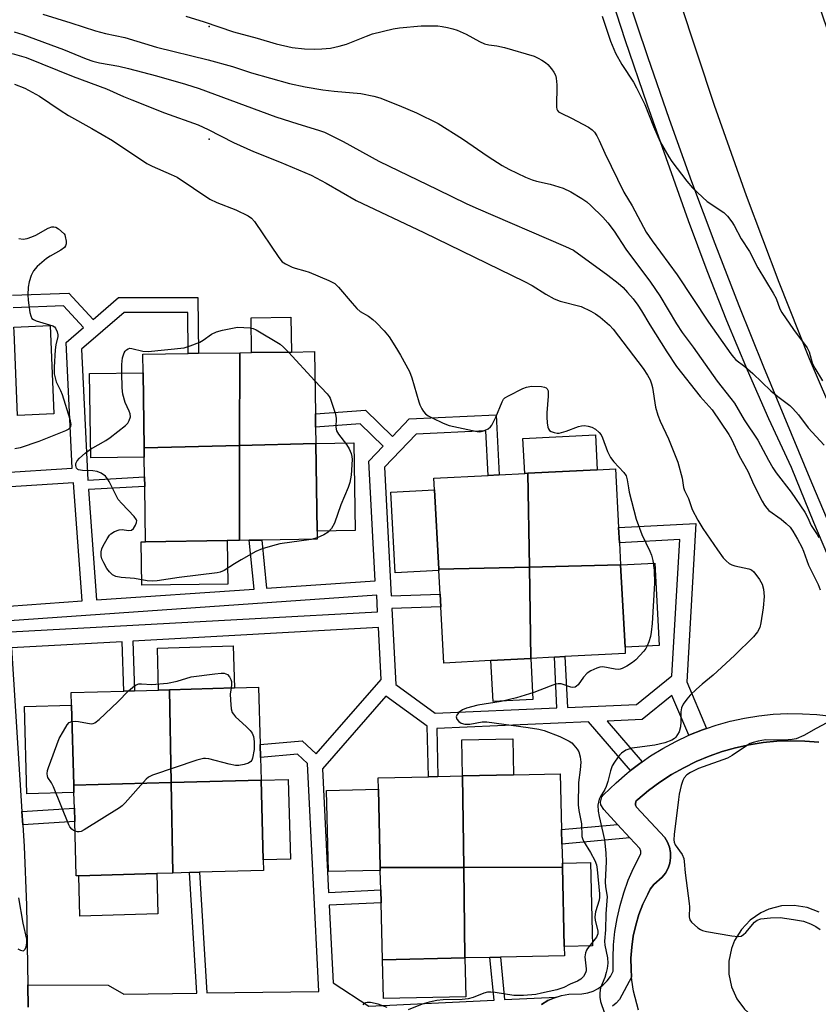
# Model space of a CAD drawing. Units: inches. Extents: x 1291763 to 1297763, y 521450 to 525450.
# Drawn here: x 1296646 to 1296858, y 523357 to 523619 of the extents above; entities that cross this region are included whole.
import ezdxf

# ---------------------------------------------------------------- set-up
doc = ezdxf.new("R2010")
doc.units = ezdxf.units.IN
doc.header["$MEASUREMENT"] = 0
for name, color, linetype in [('BLDG-Footprint', 5, 'Continuous'), ('CULTRL-Pad', 6, 'Continuous'), ('ELEV-Water Elevation', 7, 'Continuous'), ('TRANS-Non Street Sidewalk', 7, 'Continuous'), ('TRANS-Parking Lot', 4, 'Continuous'), ('TRANS-Road', 130, 'Continuous'), ('TRANS-Street Sidewalk', 7, 'Continuous'), ('Undefined', 1, 'Continuous')]:
    doc.layers.add(name, color=color, linetype=linetype)

msp = doc.modelspace()

# ---------------------------------------------------------------- linework, layer by layer
at = {"layer": 'BLDG-Footprint'}
for points, elevation in [([(1296704.48, 523505.99), (1296679.11, 523505.33), (1296678.83, 523525.33), (1296678.76, 523530.28), (1296690.84, 523530.45), (1296693.55, 523530.49), (1296704.52, 523530.64)], 436.27), ([(1296724.78, 523506.52), (1296704.48, 523505.99), (1296704.52, 523530.64), (1296707.66, 523530.69), (1296718.27, 523530.84), (1296724.43, 523530.93), (1296724.67, 523514.4), (1296724.72, 523510.83)], 436), ([(1296704.44, 523480.72), (1296704.48, 523505.99), (1296724.78, 523506.52), (1296725.11, 523483.2), (1296725.15, 523481.01), (1296710.38, 523480.8), (1296707.01, 523480.75)], 436.69), ([(1296704.44, 523480.72), (1296701.16, 523480.67), (1296679.47, 523480.36), (1296679.26, 523495.08), (1296679.22, 523497.59), (1296679.15, 523502.89), (1296679.11, 523505.33), (1296704.48, 523505.99)], 436.71), ([(1296781.56, 523473.61), (1296757.46, 523473.04), (1296756.34, 523494.15), (1296756.18, 523497.23), (1296770.6, 523498), (1296773.51, 523498.15), (1296780.32, 523498.51), (1296781.19, 523498.56)], 435.12), ([(1296805.84, 523474.19), (1296781.56, 523473.61), (1296781.19, 523498.56), (1296799.62, 523499.53), (1296804.48, 523499.79), (1296805.31, 523484.1), (1296805.53, 523480.07)], 435.25), ([(1296781.93, 523449.3), (1296771.32, 523448.73), (1296758.78, 523448.07), (1296757.99, 523462.99), (1296757.81, 523466.4), (1296757.48, 523472.7), (1296757.46, 523473.04), (1296781.56, 523473.61)], 435.56), ([(1296781.93, 523449.3), (1296781.56, 523473.61), (1296805.84, 523474.19), (1296807, 523452.29), (1296807.08, 523450.63), (1296791.03, 523449.78), (1296788.21, 523449.63)], 435.33), ([(1296686.3, 523416.28), (1296660.37, 523415.62), (1296659.77, 523436.87), (1296659.67, 523440.21), (1296673.73, 523440.61), (1296676.54, 523440.69), (1296682.96, 523440.87), (1296685.86, 523440.95)], 436.09), ([(1296710.2, 523416.89), (1296686.3, 523416.28), (1296685.86, 523440.95), (1296703.14, 523441.44), (1296709.5, 523441.62), (1296709.93, 523426.36), (1296710.03, 523422.91)], 436.06), ([(1296764.13, 523393.7), (1296741.89, 523393.66), (1296741.41, 523414.52), (1296741.34, 523417.49), (1296754.75, 523417.81), (1296757.23, 523417.86), (1296763.82, 523418.02)], 435.23), ([(1296790.36, 523393.73), (1296764.13, 523393.7), (1296763.82, 523418.02), (1296777.38, 523418.33), (1296789.78, 523418.62), (1296790.12, 523403.77), (1296790.21, 523399.91), (1296790.33, 523394.8)], 434.98), ([(1296686.72, 523392.19), (1296682.44, 523392.07), (1296661.71, 523391.48), (1296661.05, 523391.47), (1296660.64, 523405.9), (1296660.55, 523409.44), (1296660.43, 523413.6), (1296660.37, 523415.62), (1296686.3, 523416.28)], 436.28), ([(1296686.72, 523392.19), (1296686.3, 523416.28), (1296710.2, 523416.89), (1296710.8, 523395.67), (1296710.88, 523392.88), (1296693.81, 523392.39), (1296691.19, 523392.32)], 436.06), ([(1296764.43, 523369.59), (1296742.47, 523369.08), (1296742.11, 523384.31), (1296742.03, 523387.73), (1296741.91, 523392.89), (1296741.89, 523393.66), (1296764.13, 523393.7)], 435.49), ([(1296764.43, 523369.59), (1296764.13, 523393.7), (1296790.36, 523393.73), (1296790.85, 523372.67), (1296790.91, 523370.2), (1296773.89, 523369.81), (1296771.07, 523369.74)], 435.13)]:
    msp.add_lwpolyline(points, close=True, dxfattribs=dict(at, elevation=elevation))
at = {"layer": 'CULTRL-Pad'}
for points in [[(1296655.05, 523514.36), (1296645.39, 523513.98), (1296644.51, 523536.21), (1296644.46, 523537.46), (1296654.13, 523537.85)], [(1296718.26, 523530.84), (1296707.66, 523530.69), (1296707.53, 523539.93), (1296718.13, 523540.08)], [(1296679.15, 523502.89), (1296664.91, 523502.68), (1296664.59, 523525.13), (1296678.83, 523525.34), (1296679.11, 523505.32)], [(1296781.19, 523498.56), (1296780.32, 523498.51), (1296779.83, 523507.79), (1296799.13, 523508.81), (1296799.62, 523499.53)], [(1296735.19, 523483.35), (1296725.12, 523483.2), (1296724.78, 523506.52), (1296734.86, 523506.66)], [(1296757.48, 523472.71), (1296745.86, 523472.09), (1296744.73, 523493.53), (1296756.34, 523494.15), (1296757.46, 523473.04)], [(1296701.33, 523469.1), (1296678.47, 523468.77), (1296678.3, 523480.34), (1296679.47, 523480.36), (1296701.16, 523480.67)], [(1296816.1, 523452.77), (1296807, 523452.29), (1296805.84, 523474.19), (1296814.94, 523474.68)], [(1296685.86, 523440.95), (1296682.96, 523440.87), (1296682.64, 523452.05), (1296702.82, 523452.63), (1296703.14, 523441.44)], [(1296782.51, 523438.4), (1296771.9, 523437.84), (1296771.32, 523448.74), (1296781.93, 523449.3)], [(1296660.43, 523413.6), (1296647.94, 523413.25), (1296647.28, 523436.52), (1296659.77, 523436.87), (1296660.37, 523415.62)], [(1296777.38, 523418.33), (1296763.82, 523418.02), (1296763.6, 523427.6), (1296777.15, 523427.92)], [(1296718.04, 523395.88), (1296710.8, 523395.67), (1296710.2, 523416.89), (1296717.44, 523417.1)], [(1296741.91, 523392.89), (1296728.14, 523392.57), (1296727.64, 523414.2), (1296741.41, 523414.52), (1296741.89, 523393.66)], [(1296798.38, 523372.85), (1296790.85, 523372.67), (1296790.36, 523393.73), (1296790.33, 523394.8), (1296797.86, 523394.98)], [(1296682.75, 523381.31), (1296662.02, 523380.73), (1296661.71, 523391.48), (1296682.45, 523392.07)], [(1296764.67, 523359.29), (1296742.8, 523358.78), (1296742.47, 523369.08), (1296764.43, 523369.59)]]:
    msp.add_lwpolyline(points, close=True, dxfattribs=at)
at = {"layer": 'ELEV-Water Elevation'}
for p in [(1296696.37, 523617.44, 426.08), (1296696.37, 523587.44, 432.43)]:
    msp.add_point(p, dxfattribs=at)
at = {"layer": 'TRANS-Non Street Sidewalk'}
for points in [[(1296644.12, 523545.93), (1296659.11, 523546.52), (1296665.56, 523539.51), (1296672.32, 523545.3), (1296693.37, 523545.36), (1296693.55, 523530.49), (1296690.84, 523530.45), (1296690.72, 523541.37), (1296673.8, 523541.31), (1296662.45, 523531.6), (1296664.17, 523496.77), (1296679.22, 523497.59), (1296679.26, 523495.08), (1296664.35, 523494.27), (1296666.45, 523464.85), (1296708.33, 523467.74), (1296707.01, 523480.75), (1296710.38, 523480.8), (1296711.68, 523467.97), (1296740.51, 523469.96), (1296738.83, 523501.78), (1296742.67, 523505.78), (1296736.6, 523511.7), (1296724.72, 523510.83), (1296724.67, 523514.4), (1296737.94, 523515.37), (1296745.14, 523508.35), (1296749.63, 523513.02), (1296772.73, 523514.13), (1296773.51, 523498.15), (1296770.6, 523498), (1296770.02, 523509.87), (1296751.47, 523508.98), (1296743.05, 523500.21), (1296744.84, 523466), (1296757.81, 523466.4), (1296757.99, 523462.99), (1296745.02, 523462.59), (1296746.07, 523442.34), (1296756.55, 523434.73), (1296788.85, 523436.12), (1296788.21, 523449.63), (1296791.03, 523449.78), (1296791.67, 523436.24), (1296810.05, 523437.03), (1296819.45, 523444.63), (1296821.57, 523480.92), (1296805.53, 523480.07), (1296805.31, 523484.1), (1296825.87, 523485.2), (1296823.4, 523443.04), (1296828.66, 523430.66), (1296827.59, 523430.27), (1296823.99, 523428.85), (1296819.48, 523439.46), (1296811.56, 523433.05), (1296802.23, 523432.65), (1296811.52, 523421.78), (1296810.6, 523421.11), (1296808.42, 523419.44), (1296797.32, 523432.44), (1296756.91, 523430.7), (1296757.23, 523417.86), (1296754.75, 523417.81), (1296754.42, 523431.28), (1296743.4, 523439.29), (1296726.52, 523419.95), (1296728.15, 523387.06), (1296742.03, 523387.73), (1296742.11, 523384.31), (1296728.32, 523383.64), (1296729.35, 523362.96), (1296738.88, 523356.73), (1296772.18, 523358.38), (1296771.07, 523369.74), (1296773.89, 523369.81), (1296774.99, 523358.52), (1296788.76, 523359.2), (1296788.27, 523359.02), (1296786.47, 523358.25), (1296784.8, 523357.23)], [(1296640.47, 523498.66), (1296659.95, 523499.91), (1296658.37, 523533.36), (1296663.02, 523537.33), (1296657.7, 523543.12), (1296644.25, 523542.58)], [(1296643.08, 523463.18), (1296662.59, 523464.59), (1296660.33, 523496.04), (1296640.77, 523494.79)], [(1296643.52, 523456.36), (1296741.2, 523461.73), (1296740.97, 523466.12), (1296643.33, 523459.31)], [(1296648.26, 523356.5), (1296648.16, 523362.42), (1296669.55, 523362.36), (1296673.67, 523360), (1296693.12, 523360.27), (1296691.19, 523392.32), (1296693.81, 523392.39), (1296695.74, 523360.3), (1296725.6, 523360.71), (1296722.58, 523421.32), (1296719.93, 523423.79), (1296710.03, 523422.91), (1296709.93, 523426.36), (1296721.16, 523427.36), (1296724.85, 523423.92), (1296742.13, 523443.71), (1296741.41, 523457.51), (1296676.06, 523453.92), (1296676.54, 523440.69), (1296673.73, 523440.61), (1296673.25, 523453.76), (1296643.79, 523452.14)]]:
    msp.add_lwpolyline(points, dxfattribs=at)
for points in [[(1296646.83, 523405.03), (1296646.6, 523408.56), (1296660.54, 523409.44), (1296660.64, 523405.9)], [(1296808.3, 523401.54), (1296790.21, 523399.91), (1296790.12, 523403.77), (1296805.04, 523405.11)]]:
    msp.add_lwpolyline(points, close=True, dxfattribs=at)
at = {"layer": 'TRANS-Parking Lot'}
for points in [[(1296810.61, 523355.74, 0), (1296809.27, 523360.76, 0), (1296808.82, 523363.68, 0), (1296808.76, 523364.48, 0), (1296808.65, 523366.62, 0), (1296808.58, 523369.57, 0), (1296808.78, 523372.51, 0), (1296809.21, 523375.43, 0), (1296809.85, 523378.31, 0), (1296810.71, 523381.14, 0), (1296811.77, 523383.89, 0), (1296813.05, 523386.54, 0), (1296813.73, 523387.92, 0), (1296814.69, 523389.11, 0), (1296816.92, 523391.06, 0), (1296817.79, 523392.2, 0), (1296818.45, 523393.47, 0), (1296818.9, 523394.84, 0), (1296819.1, 523396.25, 0), (1296819.07, 523397.69, 0), (1296818.8, 523399.09, 0), (1296818.3, 523400.44, 0), (1296817.58, 523401.68, 0), (1296810.07, 523409.7, 0), (1296809.8, 523410.23, 0), (1296809.78, 523410.83, 0), (1296810.01, 523411.38, 0), (1296810.45, 523411.77, 0), (1296813.28, 523414.17, 0), (1296816.27, 523416.37, 0), (1296819.38, 523418.4, 0), (1296822.6, 523420.23, 0), (1296825.93, 523421.87, 0), (1296829.35, 523423.3, 0), (1296832.85, 523424.53, 0), (1296836.42, 523425.54, 0), (1296840.05, 523426.34, 0), (1296843.71, 523426.91, 0), (1296847.4, 523427.27, 0), (1296851.11, 523427.4, 0), (1296854.82, 523427.31, 0), (1296858.52, 523427, 0)], [(1296858.65, 523381.77, 0), (1296855.43, 523383.02, 0), (1296852.03, 523383.58, 0), (1296848.59, 523383.43, 0), (1296845.25, 523382.57, 0), (1296843.16, 523381.61, 0), (1296840.32, 523379.67, 0), (1296837.94, 523377.17, 0), (1296836.13, 523374.24, 0), (1296835.28, 523372.1, 0), (1296834.58, 523368.72, 0), (1296834.59, 523365.28, 0), (1296835.31, 523361.91, 0), (1296836.72, 523358.76, 0), (1296838.75, 523355.97, 0), (1296841.31, 523353.67, 0), (1296844.29, 523351.94, 0), (1296846.45, 523351.15, 0), (1296849.84, 523350.54, 0), (1296853.29, 523350.65, 0), (1296856.64, 523351.47, 0), (1296859.74, 523352.96, 0)]]:
    msp.add_polyline3d(points, dxfattribs=at)
at = {"layer": 'TRANS-Road'}
msp.add_lwpolyline([(1296858.4, 523623.66), (1296866.06, 523601.09), (1296874.47, 523578.4), (1296883.24, 523555.83), (1296891.18, 523535.87), (1296899.38, 523516), (1296912.54, 523485.58), (1296921.15, 523466.87), (1296947.36, 523416.7), (1296962.31, 523388.51), (1296934.56, 523365.76), (1296906.79, 523418.18), (1296894.41, 523443.78), (1296882.25, 523469.49), (1296870.89, 523494.5), (1296856.04, 523529.05), (1296847.97, 523549.35), (1296839.29, 523572.42), (1296830.82, 523596.4), (1296821.57, 523624.26)], dxfattribs=at)
at = {"layer": 'TRANS-Street Sidewalk'}
for points in [[(1296863.43, 523470.84), (1296857.22, 523485.43), (1296851.25, 523500.12), (1296845.28, 523513.03), (1296839.56, 523526.05), (1296834.08, 523539.17), (1296828.85, 523552.4), (1296823.87, 523565.72), (1296812.97, 523596.49), (1296807.05, 523613.93), (1296801.37, 523631.45)], [(1296807.42, 523626.19), (1296812.98, 523609.45), (1296818.74, 523592.78), (1296824.71, 523576.19), (1296830.88, 523559.67), (1296837.26, 523543.23), (1296843.84, 523526.87), (1296856.57, 523496.09), (1296862.74, 523481.67)], [(1296643.79, 523452.14), (1296646.6, 523408.56), (1296646.83, 523405.03), (1296647.2, 523399.28), (1296647.79, 523383.64), (1296648.16, 523362.42), (1296648.26, 523356.5)], [(1296784.8, 523357.23), (1296786.47, 523358.25), (1296788.27, 523359.02), (1296788.76, 523359.2), (1296790.14, 523359.62), (1296792.07, 523359.95), (1296795.56, 523360.05), (1296797.07, 523360.31), (1296798.53, 523360.79), (1296799.9, 523361.49), (1296801.14, 523362.39), (1296802.24, 523363.47), (1296803.16, 523364.7), (1296803.88, 523366.06), (1296803.81, 523369.59), (1296803.95, 523373.12), (1296804.31, 523376.64), (1296804.89, 523380.13), (1296805.68, 523383.57), (1296806.68, 523386.97), (1296807.88, 523390.29), (1296809.29, 523393.53), (1296811.18, 523397.33), (1296811.19, 523398.04), (1296810.92, 523398.69), (1296808.3, 523401.54), (1296805.04, 523405.11), (1296801.41, 523409.09), (1296800.61, 523410.31), (1296800.48, 523411.04), (1296800.82, 523412.46), (1296801.26, 523413.05), (1296804.61, 523416.21), (1296807.53, 523418.76), (1296808.42, 523419.44), (1296810.6, 523421.11), (1296811.52, 523421.78), (1296813.77, 523423.34), (1296817.08, 523425.36), (1296820.49, 523427.2), (1296823.99, 523428.85), (1296827.59, 523430.27), (1296828.66, 523430.66), (1296831.25, 523431.54), (1296834.98, 523432.58), (1296838.77, 523433.41), (1296842.59, 523434.03), (1296846.44, 523434.43), (1296850.31, 523434.62), (1296854.19, 523434.6), (1296858.05, 523434.36), (1296861.9, 523433.9)], [(1296858.52, 523427), (1296854.82, 523427.31), (1296851.11, 523427.4), (1296847.4, 523427.27), (1296843.71, 523426.91), (1296840.05, 523426.34), (1296836.42, 523425.54), (1296832.85, 523424.53), (1296829.35, 523423.3), (1296825.93, 523421.87), (1296822.6, 523420.23), (1296819.38, 523418.4), (1296816.27, 523416.37), (1296813.28, 523414.17), (1296810.45, 523411.77), (1296810.01, 523411.38), (1296809.78, 523410.83), (1296809.8, 523410.23), (1296810.07, 523409.7), (1296817.58, 523401.68), (1296818.3, 523400.44), (1296818.8, 523399.09), (1296819.07, 523397.69), (1296819.1, 523396.25), (1296818.9, 523394.84), (1296818.45, 523393.47), (1296817.79, 523392.2), (1296816.92, 523391.06), (1296814.69, 523389.11), (1296813.73, 523387.92), (1296813.05, 523386.54), (1296811.77, 523383.89), (1296810.71, 523381.14), (1296809.85, 523378.31), (1296809.21, 523375.43), (1296808.78, 523372.51), (1296808.58, 523369.57), (1296808.65, 523366.62), (1296808.76, 523364.48), (1296805.49, 523358.56), (1296804.68, 523357.59), (1296803.69, 523356.81)]]:
    msp.add_lwpolyline(points, dxfattribs=at)
at = {"layer": 'Undefined'}
for p, q in [((1296717.47, 523530.83, 436), (1296724.54, 523523.21, 436)), ((1296725.14, 523481.38, 436), (1296723.51, 523480.99, 436))]:
    msp.add_line(p, q, dxfattribs=at)
for points, elevation in [([(1296652.15, 523620.77), (1296659.63, 523618.43), (1296666.18, 523616.27), (1296668.81, 523615.61), (1296673.93, 523614.57), (1296682.4, 523611.96), (1296696.15, 523608.61), (1296702.57, 523606.78), (1296707.66, 523605.16), (1296717.78, 523602.33), (1296721.94, 523601.41), (1296726.6, 523600.64), (1296729.64, 523600.25), (1296736.78, 523599.65), (1296740.16, 523598.93), (1296741.82, 523598.45), (1296746.96, 523596.44), (1296751.54, 523594.52), (1296757.35, 523591.62), (1296763.81, 523587.53), (1296770.57, 523582.83), (1296774.33, 523580.46), (1296776.13, 523579.49), (1296780.51, 523577.38), (1296782.35, 523576.63), (1296783.44, 523576.31), (1296787.11, 523575.49), (1296790.56, 523574.48), (1296792.57, 523573.45), (1296795.48, 523571.73), (1296796.83, 523570.78), (1296797.92, 523569.86), (1296801.06, 523566.71), (1296802.43, 523565.21), (1296804.09, 523563.01), (1296807.21, 523558.22), (1296813.78, 523549.44), (1296816.27, 523545.78), (1296820.71, 523538.31), (1296822.17, 523536.04), (1296825.13, 523532.11), (1296831.47, 523523.07), (1296835.16, 523518.49), (1296836.1, 523517.21), (1296838.65, 523512.79), (1296842.36, 523507.34), (1296845.16, 523502.05), (1296846.31, 523500.03), (1296847.23, 523498.72), (1296851.2, 523493.56), (1296854.83, 523488.26), (1296855.55, 523486.87), (1296856.49, 523484.64), (1296858.12, 523482.27), (1296858.55, 523481.51)], 428), ([(1296690.19, 523620.21), (1296695.03, 523618.74), (1296702.84, 523616.07), (1296709.2, 523614.34), (1296714.18, 523612.86), (1296718.51, 523611.87), (1296721.73, 523611.54), (1296724.37, 523611.38), (1296726.36, 523611.48), (1296728.63, 523611.72), (1296730.94, 523612.21), (1296732.92, 523612.74), (1296738.22, 523614.91), (1296739.88, 523615.5), (1296745.33, 523616.86), (1296747.06, 523617.11), (1296752.82, 523617.62), (1296754.57, 523617.67), (1296757.2, 523617.61), (1296758.37, 523617.47), (1296759.81, 523617.17), (1296761.25, 523616.82), (1296762.36, 523616.45), (1296764.73, 523615.4), (1296768.34, 523613.45), (1296769.66, 523612.87), (1296770.76, 523612.59), (1296772.94, 523612.29), (1296774.98, 523611.86), (1296782.87, 523609.52), (1296783.93, 523609.06), (1296784.92, 523608.51), (1296785.86, 523607.88), (1296786.5, 523607.31), (1296787.44, 523606.22), (1296788.1, 523605.29), (1296788.48, 523604.51), (1296788.72, 523603.68), (1296788.84, 523601.92), (1296788.79, 523596.01), (1296788.87, 523595.49), (1296789.05, 523595.09), (1296789.35, 523594.78), (1296790, 523594.39), (1296792.79, 523593.03), (1296797.31, 523590.63), (1296798.29, 523589.99), (1296798.87, 523589.37), (1296799.48, 523588.4), (1296800.17, 523587.11), (1296801.64, 523583.72), (1296806.71, 523573.35), (1296808.9, 523569.71), (1296812.65, 523562.72), (1296814.18, 523560.41), (1296820.88, 523551.34), (1296829.24, 523538.78), (1296835.13, 523530.39), (1296835.83, 523529.45), (1296836.5, 523528.72), (1296838.83, 523526.94), (1296840.97, 523525.14), (1296845.8, 523520.54), (1296847.62, 523519.04), (1296850.83, 523516.6), (1296851.67, 523515.84), (1296853.12, 523514.14), (1296855.75, 523510.62), (1296859.95, 523506.02)], 426), ([(1296800.88, 523620.23), (1296803.16, 523613.55), (1296804.47, 523610.35), (1296806.19, 523607.3), (1296809.23, 523602.62), (1296810.09, 523601.1), (1296812.28, 523596.68), (1296814.6, 523590.87), (1296816.36, 523586.78), (1296818.63, 523582.76), (1296819.46, 523581.54), (1296823.46, 523576.31), (1296824.99, 523574.49), (1296828.83, 523570.86), (1296833.24, 523567.96), (1296834.22, 523566.98), (1296835.44, 523565.48), (1296836.03, 523564.5), (1296837.85, 523560.91), (1296840.14, 523557.54), (1296842.34, 523553.2), (1296846.43, 523546.53), (1296847.16, 523545.07), (1296848.18, 523542.33), (1296848.7, 523541.31), (1296851.8, 523536.79), (1296855.46, 523531.91), (1296855.94, 523530.9), (1296856.81, 523527.94), (1296857.46, 523526.56), (1296859.55, 523523.14)], 424), ([(1296644.55, 523616.05), (1296646.81, 523615.32), (1296657.68, 523611.29), (1296663.73, 523608.87), (1296665.42, 523608.26), (1296667.2, 523607.82), (1296672.35, 523606.89), (1296674.92, 523606.29), (1296682.35, 523604.34), (1296690.11, 523602.1), (1296693.71, 523600.98), (1296714.15, 523593.46), (1296719.98, 523591.52), (1296725.44, 523589.9), (1296727.04, 523589.31), (1296732.06, 523586.85), (1296741.55, 523581.6), (1296757.17, 523574.09), (1296764.74, 523570.37), (1296767.36, 523569.18), (1296791.2, 523558.94), (1296793.26, 523557.91), (1296802.44, 523551.28), (1296805.17, 523549.13), (1296806.47, 523547.96), (1296807.67, 523546.71), (1296809.18, 523544.96), (1296810.4, 523543.32), (1296811.42, 523541.8), (1296813.61, 523538.1), (1296818.15, 523530.87), (1296820.72, 523527.01), (1296826.96, 523519.02), (1296830.15, 523515.46), (1296834.59, 523508.9), (1296835.32, 523507.62), (1296837.35, 523503.25), (1296839.65, 523499.11), (1296841.3, 523495.53), (1296843.45, 523491.19), (1296844.08, 523490.11), (1296844.71, 523489.28), (1296845.28, 523488.7), (1296848.53, 523486.37), (1296849.9, 523485.21), (1296850.9, 523484.19), (1296851.64, 523483.16), (1296852.9, 523481.01), (1296854, 523478.89), (1296854.47, 523477.81), (1296855.82, 523474.11), (1296858.39, 523469), (1296858.88, 523467.59)], 430), ([(1296643.98, 523610.25), (1296647.73, 523609.19), (1296660.25, 523604.11), (1296669.07, 523600.85), (1296673.65, 523598.8), (1296675.81, 523597.92), (1296684.54, 523594.51), (1296693.46, 523591.28), (1296696.15, 523590.03), (1296702.83, 523586.62), (1296708.2, 523584.17), (1296715.14, 523581.44), (1296723.51, 523577.93), (1296727.54, 523575.81), (1296735.53, 523571.11), (1296753.48, 523562.67), (1296780.24, 523549.63), (1296782.28, 523548.56), (1296785.91, 523546.2), (1296788.12, 523544.95), (1296789.71, 523544.37), (1296795.3, 523542.92), (1296797.94, 523541.75), (1296799.19, 523541.02), (1296800.36, 523540.1), (1296802.86, 523537.97), (1296803.85, 523536.89), (1296811.85, 523526.43), (1296813, 523524.7), (1296813.65, 523523.42), (1296814.05, 523522.39), (1296814.34, 523521.38), (1296815.1, 523516.18), (1296815.73, 523514.05), (1296816.34, 523512.47), (1296818.57, 523507.72), (1296821.01, 523501.53), (1296822.22, 523497.29), (1296822.59, 523494.78), (1296822.79, 523494.02), (1296823.87, 523491.9), (1296824.89, 523488.91), (1296826.38, 523486.12), (1296827.74, 523483.87), (1296831.61, 523478.18), (1296833.12, 523476.08), (1296833.87, 523475.26), (1296834.72, 523474.59), (1296835.43, 523474.21), (1296836.21, 523473.98), (1296839.95, 523473.17), (1296840.66, 523472.85), (1296841.26, 523472.31), (1296842.78, 523470.27), (1296843.47, 523469.04), (1296843.84, 523467.72), (1296844.05, 523465.8), (1296843.77, 523462.74), (1296843.16, 523458.8), (1296842.82, 523457.5), (1296842.24, 523456.37), (1296841.17, 523455.08), (1296836.09, 523450.11), (1296830.46, 523444.81), (1296827.53, 523442.47), (1296826.03, 523441.14), (1296824.36, 523439.56), (1296823.44, 523438.5), (1296822.49, 523437.15), (1296822.02, 523436.17), (1296821.84, 523435.1), (1296821.88, 523432.47), (1296821.74, 523431.11), (1296821.36, 523429.74), (1296820.98, 523429.02), (1296820.51, 523428.37), (1296820.13, 523427.99), (1296819.44, 523427.54), (1296817.61, 523426.8), (1296814.89, 523426.22), (1296810.25, 523425.64), (1296808.82, 523425.39), (1296807.2, 523424.85), (1296806.08, 523424.1), (1296805.49, 523423.52), (1296804.96, 523422.85), (1296804.16, 523421.67), (1296803.6, 523420.68), (1296803.14, 523419.37), (1296802.41, 523416.53), (1296801.98, 523415.2), (1296801.65, 523414.44), (1296800.49, 523412.59), (1296800.14, 523411.83), (1296799.92, 523411.04), (1296799.79, 523410.22), (1296799.86, 523408.64), (1296800.11, 523407.26), (1296801.54, 523401.05), (1296801.93, 523397.55), (1296802.03, 523395.28), (1296801.76, 523389.82), (1296801.84, 523388.5), (1296802.21, 523385.94), (1296801.87, 523381.33), (1296801.8, 523377.11), (1296801.53, 523374.04), (1296801.66, 523372.96), (1296802.34, 523369.66), (1296802.42, 523368.23), (1296802.25, 523366.82), (1296802.02, 523365.72), (1296801.61, 523364.38), (1296800.51, 523361.62), (1296800.3, 523360.29), (1296800.33, 523359.15), (1296800.48, 523358.02), (1296801.5, 523354.89)], 432), ([(1296644.59, 523602.1), (1296647.36, 523601.03), (1296651.27, 523598.89), (1296656.76, 523595.19), (1296658.96, 523593.81), (1296665.21, 523590.3), (1296670.72, 523587.08), (1296679.82, 523581.01), (1296681.24, 523580.32), (1296686.33, 523578.11), (1296687.9, 523577.33), (1296696.61, 523571.48), (1296698.44, 523570.64), (1296703.45, 523568.68), (1296706.77, 523567.05), (1296707.67, 523566.43), (1296708.44, 523565.55), (1296714.93, 523555.96), (1296715.86, 523554.86), (1296716.74, 523554.29), (1296718.5, 523553.45), (1296719.29, 523553.16), (1296721.87, 523552.48), (1296722.99, 523552.08), (1296728.24, 523549.89), (1296729.79, 523549.07), (1296730.82, 523548.07), (1296734.39, 523543.81), (1296735.7, 523542.4), (1296736.6, 523541.66), (1296738.79, 523540.34), (1296739.96, 523539.51), (1296740.8, 523538.73), (1296742.97, 523536.43), (1296744.25, 523534.89), (1296746.26, 523531.77), (1296747.29, 523530.03), (1296749.65, 523525.69), (1296750.34, 523523.99), (1296752.14, 523517.62), (1296752.45, 523516.8), (1296752.97, 523515.76), (1296753.41, 523515.02), (1296753.95, 523514.36), (1296754.64, 523513.85), (1296755.68, 523513.29), (1296758.64, 523511.87), (1296760.22, 523511.26), (1296767.69, 523509.67), (1296768.36, 523509.61), (1296769.1, 523509.74), (1296769.85, 523510.04), (1296770.56, 523510.44), (1296771.19, 523510.94), (1296771.54, 523511.39), (1296772.61, 523513.51), (1296774.29, 523517.55), (1296774.72, 523518.27), (1296775.08, 523518.65), (1296775.98, 523519.21), (1296779.8, 523521.1), (1296780.8, 523521.5), (1296782.12, 523521.72), (1296784.8, 523521.63), (1296785.62, 523521.49), (1296786.07, 523521.29), (1296786.32, 523521.04), (1296786.52, 523520.47), (1296786.56, 523519.07), (1296786.2, 523514.64), (1296786.19, 523513.46), (1296786.28, 523512), (1296786.45, 523510.88), (1296786.62, 523510.38), (1296786.92, 523509.99), (1296787.36, 523509.69), (1296788.13, 523509.38), (1296788.96, 523509.24), (1296789.5, 523509.28), (1296791.38, 523509.8), (1296794.59, 523511.06), (1296795.4, 523511.22), (1296796.21, 523511.27), (1296797.24, 523511.14), (1296798.21, 523510.83), (1296799.13, 523510.29), (1296800.15, 523509.44), (1296800.63, 523508.76), (1296801.01, 523507.97), (1296802.31, 523504.37), (1296803.1, 523502.78), (1296804, 523501.61), (1296806.7, 523498.82), (1296807.31, 523497.86), (1296807.6, 523496.83), (1296807.89, 523494.66), (1296808.13, 523493.5), (1296809.95, 523486.34), (1296811.45, 523482.31), (1296813.62, 523477.84), (1296814.01, 523476.75), (1296814.38, 523475.33), (1296814.73, 523472.78), (1296814.8, 523469.32), (1296814.21, 523458.57), (1296813.99, 523456.26), (1296813.8, 523455.11), (1296813.37, 523453.73), (1296812.93, 523452.67), (1296812.5, 523451.93), (1296811.99, 523451.27), (1296809.87, 523448.96), (1296809.01, 523448.21), (1296807.51, 523447.28), (1296806.22, 523446.63), (1296805.69, 523446.45), (1296805.17, 523446.37), (1296804.39, 523446.44), (1296801.13, 523447.06), (1296800.3, 523447.01), (1296799.48, 523446.75), (1296797.89, 523446), (1296796.91, 523445.37), (1296796, 523444.36), (1296794.5, 523442.29), (1296794.13, 523441.92), (1296793.74, 523441.68), (1296793.13, 523441.57), (1296792.63, 523441.64), (1296790.02, 523442.5), (1296789.25, 523442.52), (1296788.48, 523442.41), (1296787.11, 523441.96), (1296782.78, 523440.21), (1296778.13, 523438.78), (1296774.08, 523437.86), (1296767.85, 523436.84), (1296764.81, 523436.04), (1296763.79, 523435.61), (1296762.9, 523435), (1296762.38, 523434.39), (1296762.12, 523433.73), (1296762.31, 523433.1), (1296762.76, 523432.52), (1296763.39, 523432.09), (1296764.38, 523431.77), (1296765.77, 523431.81), (1296769.01, 523432.41), (1296770.29, 523432.4), (1296781.22, 523430.96), (1296784.08, 523430.44), (1296785.49, 523430.11), (1296789.63, 523428.51), (1296792.16, 523427.31), (1296792.82, 523426.83), (1296793.39, 523426.23), (1296794.25, 523425.13), (1296794.68, 523424.42), (1296795.11, 523423.14), (1296795.26, 523421.74), (1296795.1, 523419.67), (1296794.65, 523416.26), (1296794.58, 523410.38), (1296794.73, 523408.82), (1296795.41, 523405.33), (1296795.56, 523401.88), (1296795.67, 523401.37), (1296795.98, 523400.65), (1296797.85, 523397.64), (1296798.95, 523395.51), (1296799.38, 523394.41), (1296799.61, 523393.16), (1296800.21, 523386.65), (1296800.2, 523385.78), (1296800.09, 523384.94), (1296799.17, 523381.89), (1296798.96, 523380.58), (1296799.05, 523379.61), (1296799.74, 523376.83), (1296799.76, 523376.03), (1296799.39, 523375.16), (1296797.05, 523372.16), (1296796.75, 523371.68), (1296796.45, 523371), (1296796.35, 523369.91), (1296796.69, 523366.67), (1296796.65, 523366.13), (1296796.5, 523365.63), (1296795.98, 523364.71), (1296795.24, 523363.96), (1296794.32, 523363.46), (1296792.42, 523362.65), (1296790.72, 523361.7), (1296788.85, 523361.15), (1296784.82, 523360.2), (1296783.26, 523359.9), (1296780.03, 523359.63), (1296777.43, 523359.61), (1296772.5, 523360.38), (1296771.33, 523360.49), (1296770.46, 523360.47), (1296769.42, 523360.2), (1296766.58, 523359.06), (1296765.25, 523358.72), (1296763.7, 523358.58), (1296758.6, 523358.47), (1296756.91, 523358.25), (1296754.91, 523357.87), (1296753.02, 523357.33), (1296749.3, 523355.8)], 434), ([(1296645.81, 523561), (1296646.91, 523560.87), (1296647.98, 523561.04), (1296649.28, 523561.5), (1296650.29, 523561.96), (1296653.55, 523563.8), (1296654.56, 523564.15), (1296655.08, 523564.14), (1296655.59, 523564.02), (1296656.37, 523563.59), (1296657.8, 523562.29), (1296658.01, 523562.02), (1296658.12, 523561.61), (1296658.36, 523560.31), (1296658.36, 523559.61), (1296658.21, 523559.07), (1296657.91, 523558.65), (1296656.99, 523557.97), (1296654.13, 523556.35), (1296653.13, 523555.69), (1296650.64, 523553.55), (1296649.66, 523552.47), (1296649.04, 523551.19), (1296648.52, 523549.54), (1296648.3, 523548.09), (1296648.17, 523546.08), (1296648.3, 523544.59), (1296648.74, 523541.32), (1296648.93, 523540.48), (1296649.27, 523539.77), (1296649.67, 523539.45), (1296650.42, 523539.1), (1296654.82, 523537.77), (1296655.23, 523537.51), (1296655.54, 523537.14), (1296655.95, 523536.21), (1296656.11, 523535.45), (1296656.12, 523534.96), (1296655.66, 523532.77), (1296655.48, 523531.42), (1296655.15, 523526.79), (1296655.19, 523525.04), (1296655.42, 523523.95), (1296655.75, 523522.89), (1296656.87, 523520.64), (1296657.32, 523519.54), (1296659.33, 523512.99), (1296659.57, 523511.58), (1296659.5, 523511.05), (1296659.29, 523510.6), (1296658.92, 523510.25), (1296658.19, 523509.85), (1296651.1, 523507.03), (1296646.09, 523505.31), (1296644.68, 523505.03)], 436), ([(1296723.51, 523480.99), (1296715.17, 523479.79), (1296713.21, 523479.28), (1296710.46, 523478.43), (1296708.85, 523477.74), (1296704.94, 523475.56), (1296703.13, 523474.51), (1296700.35, 523472.72), (1296699.31, 523472.26), (1296698.5, 523472.06), (1296688.43, 523470.81), (1296682.61, 523469.95), (1296681.44, 523469.85), (1296679.9, 523469.96), (1296676.55, 523470.58), (1296672.99, 523470.82), (1296671.62, 523471.08), (1296670.69, 523471.57), (1296669.9, 523472.31), (1296669.22, 523473.25), (1296668.35, 523474.78), (1296667.86, 523475.84), (1296667.67, 523476.63), (1296667.64, 523477.69), (1296667.81, 523478.48), (1296668.17, 523479.28), (1296669.23, 523481.09), (1296669.9, 523482.06), (1296670.29, 523482.49), (1296671.19, 523483.09), (1296672.46, 523483.56), (1296673.29, 523483.59), (1296674.98, 523483.34), (1296675.72, 523483.42), (1296676.28, 523483.88), (1296676.83, 523484.78), (1296677.1, 523485.51), (1296677.13, 523485.99), (1296677.07, 523486.22), (1296676.48, 523487.1), (1296673.18, 523490.49), (1296672.24, 523491.62), (1296671.66, 523492.64), (1296669.83, 523496.35), (1296669.37, 523497.1), (1296668.81, 523497.77), (1296667.64, 523498.64), (1296666.58, 523499.07), (1296665.42, 523499.2), (1296662.73, 523499.27), (1296661.67, 523499.48), (1296661.46, 523499.6), (1296661.15, 523499.97), (1296660.93, 523500.68), (1296660.97, 523501.18), (1296661.33, 523501.9), (1296661.9, 523502.55), (1296663.43, 523503.95), (1296664.85, 523504.97), (1296668.89, 523507.28), (1296670.09, 523508.07), (1296674.18, 523511.3), (1296674.75, 523511.92), (1296675.14, 523512.61), (1296675.44, 523513.61), (1296675.43, 523514.36), (1296675.15, 523515.1), (1296674.08, 523517.38), (1296673.44, 523519.58), (1296673.28, 523521.28), (1296673.13, 523525.26), (1296673.17, 523527.51), (1296673.39, 523529.25), (1296673.58, 523530.1), (1296673.78, 523530.62), (1296674.06, 523531.06), (1296674.43, 523531.43), (1296674.84, 523531.71), (1296675.31, 523531.83), (1296675.81, 523531.8), (1296678.78, 523531.05), (1296680.14, 523530.94), (1296689.71, 523531.99), (1296691.39, 523532.48), (1296693.88, 523533.46), (1296694.81, 523534), (1296697.06, 523535.61), (1296698.32, 523536.19), (1296699.93, 523536.68), (1296703.92, 523537.43), (1296707.34, 523537.26), (1296708.13, 523537.08), (1296708.88, 523536.77), (1296715.28, 523532.89), (1296716.2, 523532.14), (1296717.47, 523530.83)], 436), ([(1296724.54, 523523.21), (1296727.78, 523519.73), (1296728.31, 523519.03), (1296728.59, 523518.52), (1296730.04, 523514.3), (1296730.14, 523513.12), (1296730.05, 523510.85), (1296730.25, 523509.9), (1296730.77, 523508.99), (1296732.89, 523506.25), (1296733.64, 523505.07), (1296734.19, 523503.83), (1296734.36, 523503.05), (1296734.43, 523502.22), (1296734.14, 523498.04), (1296733.82, 523496.11), (1296733.34, 523494.76), (1296731.4, 523490.14), (1296729.75, 523485.29), (1296728.93, 523483.91), (1296728.02, 523482.91), (1296726.86, 523482.17), (1296725.14, 523481.38)], 436), ([(1296674.97, 523440.64), (1296676.55, 523442.02), (1296677, 523442.3), (1296677.66, 523442.5), (1296678.37, 523442.55), (1296681.11, 523442.38), (1296685.34, 523442.69), (1296687.89, 523443.21), (1296691.58, 523444.38), (1296697.92, 523445.24), (1296699.59, 523445.39), (1296700.39, 523445.35), (1296700.87, 523445.23), (1296701.3, 523444.99), (1296701.8, 523444.4), (1296702.17, 523443.69), (1296702.31, 523443.18), (1296702.33, 523442.39), (1296702.21, 523441.41)], 436), ([(1296659.89, 523432.52), (1296660.74, 523432.58), (1296661.63, 523432.53), (1296665, 523431.91), (1296665.51, 523431.96), (1296665.99, 523432.17), (1296667.12, 523433.07), (1296672.13, 523437.79), (1296674.97, 523440.64)], 436), ([(1296702.21, 523441.41), (1296702.01, 523439.92), (1296702.04, 523438.2), (1296702.24, 523435.93), (1296702.54, 523434.89), (1296702.84, 523434.43), (1296703.42, 523433.8), (1296706.27, 523431.2), (1296707.32, 523430.15), (1296707.84, 523429.45), (1296708.2, 523428.49), (1296708.41, 523427.16), (1296708.36, 523425.11), (1296707.93, 523422.79), (1296707.75, 523422.27), (1296707.47, 523421.84), (1296706.82, 523421.43), (1296705.73, 523421.1), (1296704.3, 523420.83), (1296703.43, 523420.81), (1296701.71, 523421.16), (1296696.27, 523422.57), (1296695.42, 523422.69), (1296694.85, 523422.67), (1296693.15, 523422.23), (1296681.33, 523418.24), (1296680.29, 523417.73), (1296679.62, 523417.18), (1296674.1, 523410.92), (1296673.28, 523410.07), (1296672.59, 523409.51), (1296663.14, 523403.65), (1296662.35, 523403.29), (1296661.83, 523403.18), (1296661.35, 523403.18), (1296660.72, 523403.3)], 436), ([(1296660.72, 523403.3), (1296660.31, 523403.48), (1296659.84, 523403.87), (1296659.38, 523404.46), (1296659.06, 523405.05), (1296654.97, 523415.17), (1296654.44, 523416.19), (1296653.52, 523417.62), (1296653.36, 523418.07), (1296653.32, 523418.62), (1296653.41, 523419.46), (1296653.63, 523420.3), (1296656.52, 523427.96), (1296657.62, 523429.96), (1296658.67, 523431.64), (1296659.19, 523432.21), (1296659.89, 523432.52)], 436), ([(1296860.72, 523432.13), (1296857.85, 523430.68), (1296854.58, 523428.77), (1296852.56, 523427.94), (1296851.42, 523427.72), (1296849.35, 523427.58), (1296844.39, 523427.61), (1296842.42, 523427.29), (1296841.04, 523426.95), (1296840.29, 523426.64), (1296839.58, 523426.23), (1296835.51, 523423.46), (1296834.25, 523422.75), (1296826.52, 523420), (1296824.38, 523418.99), (1296823.47, 523418.34), (1296822.75, 523417.57), (1296822.37, 523416.85), (1296821.95, 523415.47), (1296821.43, 523413.19), (1296821.19, 523411.72), (1296820.04, 523402.49), (1296819.98, 523401.01), (1296820.06, 523400.45), (1296820.33, 523399.74), (1296822.18, 523397.09), (1296822.64, 523396.07), (1296822.76, 523395.29), (1296822.98, 523392.23), (1296824.06, 523384.12), (1296824.11, 523383.23), (1296824.02, 523380.51), (1296824.24, 523379.78), (1296824.71, 523379.13), (1296826.35, 523377.58), (1296827.05, 523377.13), (1296827.58, 523376.92), (1296828.7, 523376.66), (1296835.38, 523375.49), (1296837.09, 523375.29), (1296837.87, 523375.43), (1296838.55, 523375.84), (1296839.13, 523376.39), (1296841.48, 523379.14), (1296842.13, 523379.64), (1296843.13, 523380.05), (1296845.67, 523380.32), (1296848.28, 523380.35), (1296851.84, 523379.86), (1296854.49, 523379.36), (1296856.29, 523378.7), (1296857.78, 523377.97), (1296858.92, 523377.13)], 430), ([(1296645.54, 523372.04), (1296646.24, 523371.65), (1296646.9, 523371.5), (1296647.09, 523371.54), (1296647.39, 523371.82), (1296647.7, 523372.51), (1296647.95, 523373.63), (1296647.92, 523374.63), (1296646.94, 523378.86), (1296645.75, 523385.57)], 434), ([(1296743.77, 523356.46), (1296741.35, 523357.29), (1296739.3, 523357.73), (1296738.45, 523357.79), (1296737.95, 523357.69), (1296737.55, 523357.45), (1296737.24, 523357.1)], 434)]:
    msp.add_lwpolyline(points, dxfattribs=dict(at, elevation=elevation))

doc.saveas('drawing.dxf')
